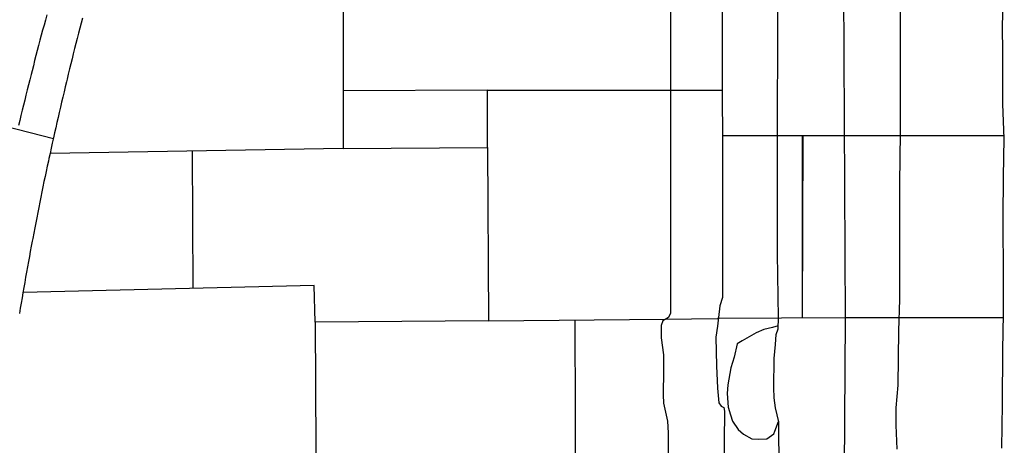
# Model space of a CAD drawing. Extents: x -2170.4 to -2128.3, y 11.2 to 40.9.
# Drawn here: x -2151.6 to -2149.7, y 27.4 to 28.2 of the extents above; entities that cross this region are included whole.
import ezdxf

# ---------------------------------------------------------------- set-up
doc = ezdxf.new("R2010")
doc.units = 0
doc.header["$LTSCALE"] = 50
for name, color, linetype in [('ASHLAR', 3, 'Continuous'), ('DAMAGE', 9, 'Continuous'), ('MAJOR', 1, 'Continuous'), ('MINOR', 40, 'Continuous'), ('OUTLINE', 7, 'Continuous')]:
    doc.layers.add(name, color=color, linetype=linetype)

msp = doc.modelspace()

# ---------------------------------------------------------------- linework, layer by layer
at = {"layer": 'ASHLAR', "color": 3, "linetype": 'Continuous'}
for points in [[(-2151.0951, 28.2791, 4951.6716), (-2150.9971, 28.2813, 4951.6722), (-2150.9971, 27.9901, 4951.6729), (-2151.5549, 27.9802, 4951.6716)], [(-2150.9971, 27.9901, 4951.6719), (-2150.7225, 27.9921, 4951.6751), (-2150.7226, 28.1013, 4951.6721), (-2150.9971, 28.0996, 4951.672)], [(-2150.7226, 28.1013, 4951.6721), (-2150.3778, 28.1013, 4951.6723), (-2150.2759, 28.1013, 4951.5779)], [(-2151.8696, 28.0915, 4952.0224), (-2151.5483, 28.0091, 4951.9906)], [(-2150.0432, 28.0139, 4951.3378), (-2150.2759, 28.0139, 4951.4475)], [(-2150.1239, 28.0139, 4951.3332), (-2150.1239, 27.6671, 4951.3332)], [(-2150.1228, 28.0139, 4951.3366), (-2150.1239, 27.6701, 4951.3366)], [(-2149.7396, 28.0138, 4951.2492), (-2150.0432, 28.0139, 4951.3378)], [(-2150.7225, 27.9921, 4951.6751), (-2150.7225, 27.9921, 4951.6751), (-2150.7205, 27.6617, 4951.6769), (-2150.3854, 27.6652, 4951.6816), (-2150.2835, 27.6662, 4951.5713)], [(-2151.2823, 27.7235, 4951.6787), (-2151.2836, 27.985, 4951.6783)], [(-2150.7205, 27.6617, 4951.6769), (-2151.0504, 27.6591, 4951.6789), (-2151.0526, 27.7289, 4951.6788), (-2151.6059, 27.716, 4951.6788)], [(-2150.0416, 27.6676, 4951.3418), (-2150.285, 27.6662, 4951.452)], [(-2149.7409, 27.6677, 4951.2569), (-2150.0416, 27.6676, 4951.3418)], [(-2151.0504, 27.6607, 4951.6863), (-2151.0481, 27.1751, 4951.6937), (-2151.6102, 27.1718, 4951.6948)], [(-2150.5546, 27.3054, 4951.6886), (-2150.5561, 27.6634, 4951.6856)]]:
    msp.add_polyline3d(points, dxfattribs=at)
at = {"layer": 'DAMAGE', "linetype": 'Continuous'}
for p, q in [((-2150.1806, 27.649, 4951.4705), (-2150.1968, 27.6456, 4951.468)), ((-2150.1695, 27.6522, 4951.4715), (-2150.1806, 27.649, 4951.4705)), ((-2150.2114, 27.639, 4951.4678), (-2150.2383, 27.6237, 4951.4653)), ((-2150.1968, 27.6456, 4951.468), (-2150.2114, 27.639, 4951.4678)), ((-2150.2478, 27.6179, 4951.4652), (-2150.2535, 27.5927, 4951.4649)), ((-2150.2383, 27.6237, 4951.4653), (-2150.2478, 27.6179, 4951.4652)), ((-2150.2535, 27.5927, 4951.4649), (-2150.2597, 27.5722, 4951.4651)), ((-2150.2597, 27.5722, 4951.4651), (-2150.2655, 27.5399, 4951.4654)), ((-2150.2655, 27.5399, 4951.4654), (-2150.2664, 27.5238, 4951.4656)), ((-2150.2664, 27.5238, 4951.4656), (-2150.2647, 27.4975, 4951.4672)), ((-2150.2647, 27.4975, 4951.4672), (-2150.2605, 27.4829, 4951.47)), ((-2150.2605, 27.4829, 4951.47), (-2150.2562, 27.4711, 4951.4723)), ((-2150.2562, 27.4711, 4951.4723), (-2150.2459, 27.4547, 4951.4722)), ((-2150.1757, 27.4518, 4951.4582), (-2150.1688, 27.4704, 4951.458)), ((-2150.2459, 27.4547, 4951.4722), (-2150.2357, 27.4461, 4951.4716)), ((-2150.2357, 27.4461, 4951.4716), (-2150.2196, 27.4371, 4951.4695)), ((-2150.1915, 27.4371, 4951.4626), (-2150.1776, 27.447, 4951.4579)), ((-2150.1776, 27.447, 4951.4579), (-2150.1757, 27.4518, 4951.4582)), ((-2150.2196, 27.4371, 4951.4695), (-2150.2077, 27.4367, 4951.4677)), ((-2150.2077, 27.4367, 4951.4677), (-2150.1915, 27.4371, 4951.4626))]:
    msp.add_line(p, q, dxfattribs=at)
at = {"layer": 'MAJOR', "color": 1, "linetype": 'Continuous'}
for points in [[(-2150.1675, 27.3998, 4951.4393), (-2150.1683, 27.4462, 4951.4386), (-2150.1686, 27.4694, 4951.4361), (-2150.1744, 27.4962, 4951.4295), (-2150.177, 27.515, 4951.4238), (-2150.1777, 27.5341, 4951.4235), (-2150.1774, 27.59, 4951.4231), (-2150.1744, 27.6167, 4951.4249), (-2150.1732, 27.6359, 4951.4283), (-2150.1696, 27.6465, 4951.4312), (-2150.1691, 27.6674, 4951.4376), (-2150.1712, 27.7897, 4951.4352), (-2150.171, 27.8492, 4951.434), (-2150.171, 27.9185, 4951.4334), (-2150.1709, 28.049, 4951.4307), (-2150.1665, 29.0714, 4951.3965)], [(-2150.2762, 28.3904, 4951.5687), (-2150.2757, 27.7113, 4951.5754), (-2150.2757, 27.7061, 4951.576), (-2150.2806, 27.6902, 4951.5756), (-2150.2853, 27.6514, 4951.5687), (-2150.2883, 27.6308, 4951.5664), (-2150.2872, 27.5763, 4951.5681), (-2150.2853, 27.5334, 4951.574), (-2150.2824, 27.5056, 4951.5838), (-2150.2783, 27.4996, 4951.5931), (-2150.2732, 27.4968, 4951.5977), (-2150.272, 27.4898, 4951.5968), (-2150.2798, 26.7345, 4951.6115)], [(-2149.943, 27.4176, 4951.2576), (-2149.9452, 27.4634, 4951.2569), (-2149.9451, 27.4961, 4951.2569), (-2149.9414, 27.5393, 4951.2569), (-2149.9399, 27.6428, 4951.2569), (-2149.9384, 27.7023, 4951.2569), (-2149.9383, 27.734, 4951.2562), (-2149.9383, 27.9207, 4951.2526), (-2149.9375, 27.9745, 4951.2504), (-2149.9371, 28.0157, 4951.2491), (-2149.9366, 28.3758, 4951.2477)], [(-2151.5611, 28.2442, 4952.1484), (-2151.5637, 28.2345, 4952.1471), (-2151.5663, 28.2249, 4952.1457), (-2151.5689, 28.2152, 4952.1444), (-2151.5715, 28.2055, 4952.143), (-2151.574, 28.1959, 4952.1417), (-2151.5766, 28.1862, 4952.1403), (-2151.5791, 28.1765, 4952.139), (-2151.5816, 28.1668, 4952.1376), (-2151.5842, 28.1572, 4952.1363), (-2151.5866, 28.1475, 4952.1349), (-2151.5891, 28.1378, 4952.1335), (-2151.591, 28.1305, 4952.1325), (-2151.5934, 28.1208, 4952.1313), (-2151.5959, 28.1111, 4952.1301), (-2151.5983, 28.1014, 4952.1288), (-2151.6007, 28.0917, 4952.1276), (-2151.6031, 28.082, 4952.1264), (-2151.6055, 28.0723, 4952.1251), (-2151.6079, 28.0626, 4952.1239), (-2151.6103, 28.0528, 4952.1227), (-2151.6126, 28.0431, 4952.1214), (-2151.6149, 28.0334, 4952.1202)], [(-2151.4932, 28.2382, 4952.0483), (-2151.4957, 28.2285, 4952.0468), (-2151.4982, 28.2188, 4952.0453), (-2151.5007, 28.2092, 4952.0439), (-2151.5032, 28.1995, 4952.0424), (-2151.5057, 28.1898, 4952.041), (-2151.5082, 28.1801, 4952.0395), (-2151.5106, 28.1704, 4952.0381), (-2151.513, 28.1607, 4952.0366), (-2151.5154, 28.151, 4952.0351), (-2151.5178, 28.1413, 4952.0337), (-2151.5202, 28.1315, 4952.0322), (-2151.5225, 28.1218, 4952.0308), (-2151.5237, 28.1171, 4952.0301), (-2151.526, 28.1074, 4952.0287), (-2151.5283, 28.0977, 4952.0273), (-2151.5306, 28.0879, 4952.026), (-2151.5329, 28.0782, 4952.0246), (-2151.5352, 28.0685, 4952.0232), (-2151.5375, 28.0587, 4952.0219), (-2151.5397, 28.049, 4952.0205), (-2151.5419, 28.0392, 4952.0191), (-2151.5441, 28.0295, 4952.0178), (-2151.5463, 28.0197, 4952.0164), (-2151.5485, 28.01, 4952.015), (-2151.5507, 28.0002, 4952.0137), (-2151.5528, 27.9904, 4952.0123), (-2151.5549, 27.9807, 4952.0109), (-2151.5571, 27.9709, 4952.0096), (-2151.5581, 27.966, 4952.0089), (-2151.5602, 27.9562, 4952.0076), (-2151.5623, 27.9464, 4952.0064), (-2151.5643, 27.9366, 4952.0051), (-2151.5664, 27.9268, 4952.0038), (-2151.5684, 27.917, 4952.0025), (-2151.5704, 27.9072, 4952.0013), (-2151.5724, 27.8974, 4952), (-2151.5744, 27.8876, 4951.9987), (-2151.5763, 27.8778, 4951.9974), (-2151.5783, 27.868, 4951.9962), (-2151.5802, 27.8582, 4951.9949), (-2151.5821, 27.8484, 4951.9936), (-2151.584, 27.8386, 4951.9924), (-2151.5859, 27.8288, 4951.9911), (-2151.5878, 27.8189, 4951.9898), (-2151.5888, 27.8138, 4951.9892), (-2151.5906, 27.804, 4951.988), (-2151.5924, 27.7941, 4951.9868), (-2151.5942, 27.7843, 4951.9856), (-2151.596, 27.7745, 4951.9844), (-2151.5978, 27.7646, 4951.9833), (-2151.5996, 27.7548, 4951.9821), (-2151.6013, 27.7449, 4951.9809), (-2151.6031, 27.7351, 4951.9797), (-2151.6048, 27.7252, 4951.9786), (-2151.6065, 27.7154, 4951.9774), (-2151.6082, 27.7055, 4951.9762), (-2151.6098, 27.6957, 4951.975), (-2151.6115, 27.6858, 4951.9738), (-2151.6131, 27.6759, 4951.9727)]]:
    msp.add_polyline3d(points, dxfattribs=at)
at = {"layer": 'MINOR', "color": 40, "linetype": 'Continuous'}
for points in [[(-2150.3742, 29.6303, 4951.6458), (-2150.3746, 28.9522, 4951.6537), (-2150.3745, 28.095, 4951.6764), (-2150.3745, 27.6763, 4951.6782), (-2150.3784, 27.6683, 4951.6781), (-2150.3888, 27.6621, 4951.6781), (-2150.3923, 27.6529, 4951.678), (-2150.3922, 27.6293, 4951.678), (-2150.3879, 27.5969, 4951.6791), (-2150.3879, 27.567, 4951.6813), (-2150.3883, 27.5212, 4951.6816), (-2150.3876, 27.5052, 4951.6823), (-2150.3803, 27.4707, 4951.6881), (-2150.379, 27.4488, 4951.6884), (-2150.379, 27.0168, 4951.6931), (-2150.3789, 26.4408, 4951.6954), (-2150.3809, 25.9961, 4951.7144), (-2150.3832, 25.0045, 4951.7248), (-2150.3832, 24.9963, 4951.7292)], [(-2150.0555, 25.5801, 4951.3849), (-2150.0599, 25.5853, 4951.3829), (-2150.0597, 25.7661, 4951.3736), (-2150.0492, 26.4206, 4951.3641), (-2150.0484, 26.6112, 4951.3634), (-2150.0416, 27.6656, 4951.3418), (-2150.0451, 28.4204, 4951.3332), (-2150.0352, 29.4895, 4951.3163)]]:
    msp.add_polyline3d(points, dxfattribs=at)
at = {"layer": 'OUTLINE', "color": 7, "linetype": 'Continuous'}
msp.add_polyline3d([(-2149.7438, 27.4195, 4950.1786), (-2149.7427, 27.5035, 4950.1868), (-2149.7422, 27.6066, 4950.1946), (-2149.7408, 27.6747, 4950.195), (-2149.7409, 27.7422, 4950.1951), (-2149.7413, 27.8582, 4950.1948), (-2149.7408, 27.9361, 4950.1965), (-2149.7394, 28.009, 4950.1964), (-2149.742, 28.0741, 4950.2008), (-2149.7424, 28.1723, 4950.2008), (-2149.7428, 28.2219, 4950.2001), (-2149.7411, 28.2938, 4950.2009)], dxfattribs=at)

doc.saveas('drawing.dxf')
